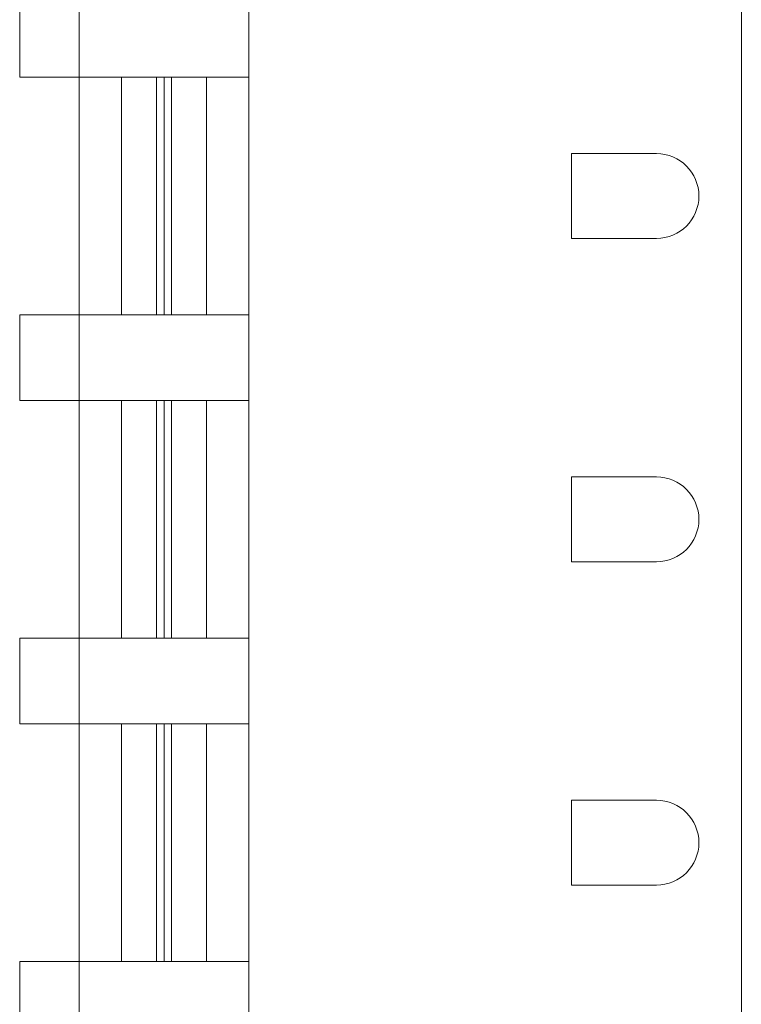
# Model space of a CAD drawing. Units: millimetres. Extents: x 240 to 659, y 360 to 620.
# Drawn here: x 453 to 461, y 499 to 510 of the extents above; entities that cross this region are included whole.
import ezdxf

# ---------------------------------------------------------------- set-up
doc = ezdxf.new("R2010")
doc.units = ezdxf.units.MM
doc.header["$MEASUREMENT"] = 0
doc.layers.add('1', color=7, linetype='Continuous', true_color=0xffffff)

msp = doc.modelspace()

# ---------------------------------------------------------------- linework, layer by layer
at = {"layer": '1', "color": 18, "linetype": 'Continuous', "lineweight": 18, "true_color": 0x000000}
for p, q in [((461.332, 522.049), (461.332, 483.159)), ((452.832, 510.729), (452.832, 509.719)), ((453.532, 509.719), (453.532, 510.729)), ((455.532, 510.729), (455.532, 509.719)), ((452.832, 509.719), (453.532, 509.719)), ((453.532, 509.719), (453.532, 506.919)), ((453.532, 509.719), (455.532, 509.719)), ((454.032, 509.719), (454.032, 506.919)), ((455.032, 506.919), (455.032, 509.719)), ((455.532, 509.719), (455.532, 506.919)), ((459.332, 508.819), (459.332, 507.819)), ((460.332, 508.819), (459.332, 508.819)), ((459.332, 507.819), (460.332, 507.819)), ((453.532, 506.919), (452.832, 506.919)), ((452.832, 506.919), (452.832, 505.909)), ((453.532, 505.909), (453.532, 506.919)), ((455.532, 506.919), (453.532, 506.919)), ((455.532, 506.919), (455.532, 505.909)), ((452.832, 505.909), (453.532, 505.909)), ((453.532, 505.909), (453.532, 503.109)), ((453.532, 505.909), (455.532, 505.909)), ((454.032, 505.909), (454.032, 503.109)), ((455.032, 503.109), (455.032, 505.909)), ((455.532, 505.909), (455.532, 503.109)), ((460.332, 505.009), (459.332, 505.009)), ((459.332, 505.009), (459.332, 504.009)), ((459.332, 504.009), (460.332, 504.009)), ((453.532, 503.109), (452.832, 503.109)), ((452.832, 503.109), (452.832, 502.099)), ((455.532, 503.109), (453.532, 503.109)), ((453.532, 502.099), (453.532, 503.109)), ((455.532, 503.109), (455.532, 502.099)), ((452.832, 502.099), (453.532, 502.099)), ((453.532, 502.099), (453.532, 499.299)), ((453.532, 502.099), (455.532, 502.099)), ((454.032, 502.099), (454.032, 499.299)), ((455.032, 499.299), (455.032, 502.099)), ((455.532, 502.099), (455.532, 499.299)), ((459.332, 501.199), (459.332, 500.199)), ((460.332, 501.199), (459.332, 501.199)), ((459.332, 500.199), (460.332, 500.199)), ((453.532, 499.299), (452.832, 499.299)), ((452.832, 499.299), (452.832, 498.289)), ((455.532, 499.299), (453.532, 499.299)), ((453.532, 498.289), (453.532, 499.299)), ((455.532, 499.299), (455.532, 498.289))]:
    msp.add_line(p, q, dxfattribs=at)
at = {"layer": '1', "color": 18, "linetype": 'Continuous', "lineweight": 13, "true_color": 0x000000}
for p, q in [((454.442, 506.919), (454.442, 509.719)), ((454.532, 506.919), (454.532, 509.719)), ((454.621, 509.719), (454.621, 506.919)), ((454.442, 503.109), (454.442, 505.909)), ((454.532, 503.109), (454.532, 505.909)), ((454.621, 505.909), (454.621, 503.109)), ((454.442, 499.299), (454.442, 502.099)), ((454.532, 499.299), (454.532, 502.099)), ((454.621, 502.099), (454.621, 499.299))]:
    msp.add_line(p, q, dxfattribs=at)
at = {"layer": '1', "color": 18, "linetype": 'Continuous', "lineweight": 18, "true_color": 0x000000}
for centre in [(460.332, 508.319), (460.332, 504.509), (460.332, 500.699)]:
    msp.add_arc(centre, 0.5, 270, 90, dxfattribs=at)

doc.saveas('drawing.dxf')
